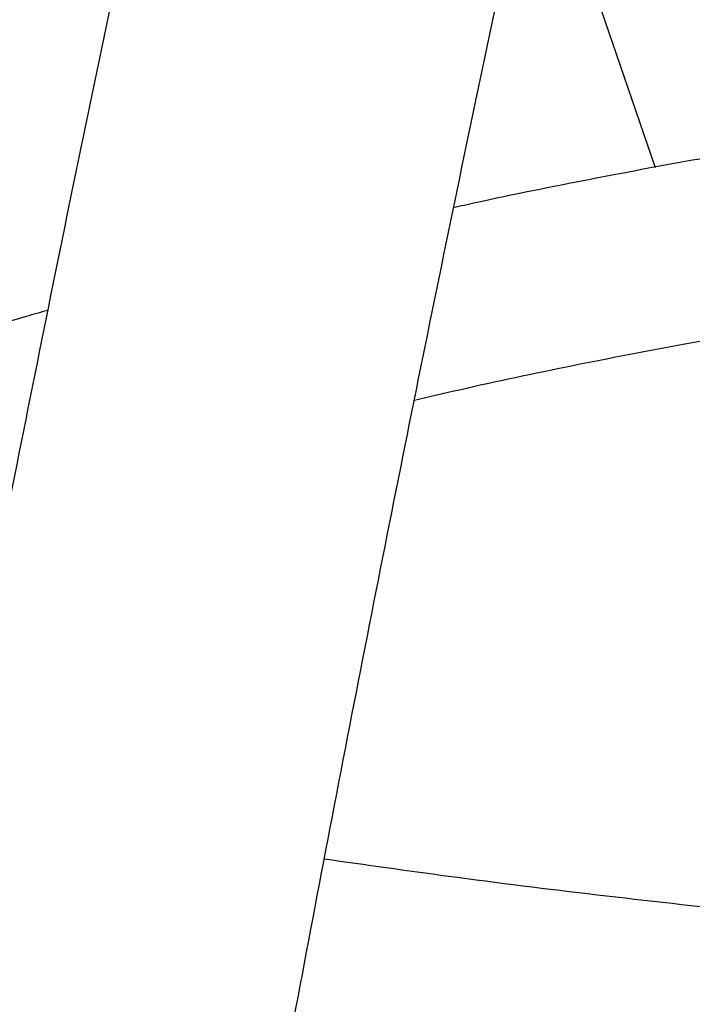
# Model space of a CAD drawing. Units: millimetres. Extents: x 0 to 42, y 0 to 29.8.
# Drawn here: x 35.3 to 35.5, y 25.4 to 25.7 of the extents above; entities that cross this region are included whole.
import ezdxf

# ---------------------------------------------------------------- set-up
doc = ezdxf.new("R2010")
doc.units = ezdxf.units.MM

msp = doc.modelspace()

# ---------------------------------------------------------------- linework, layer by layer
at = {"color": 7, "linetype": 'Continuous', "lineweight": 25}
msp.add_line((35.49731361038593, 25.7951011251238), (35.53306779208783, 25.69076048143996), dxfattribs=at)
for points, knots in [([(35.81182248923846, 27.69828319874928), (35.79127761941708, 27.69419011173821), (35.74899632501145, 27.68576654816988), (35.68507845701226, 27.67173632021597), (35.6200731946055, 27.6565120900963), (35.55519962923842, 27.6402535884732), (35.49047863359093, 27.62299519727524), (35.42593329931849, 27.60473535143826), (35.36158604407841, 27.58548255278387), (35.29745937740775, 27.56524303764945), (35.23357568623717, 27.54402407823596), (35.16995728311652, 27.52183309480792), (35.10662638407386, 27.49867789026237), (35.04360510535808, 27.47456658385109), (34.98091545515386, 27.44950762540491), (34.91857932667827, 27.42350978787834), (34.85661849094478, 27.39658216559432), (34.79505458965697, 27.36873417085305), (34.73390912898966, 27.33997553128471), (34.67320347328855, 27.31031628704977), (34.61295883626898, 27.2797667867936), (34.5531962731374, 27.24833768374042), (34.49393667289229, 27.21603993167194), (34.4352007531232, 27.18288478217805), (34.37700905318178, 27.14888378101106), (34.31938192740285, 27.11404876436382), (34.26233953837753, 27.07839185507365), (34.20590185027981, 27.04192545875381), (34.15008862224806, 27.00466225985456), (34.09491940182266, 26.96661521765565), (34.04041351844075, 26.92779756219239), (33.98659007698883, 26.88822279011712), (33.93346795141366, 26.84790466049834), (33.88106577839211, 26.80685719055933), (33.82940195105951, 26.76509465135805), (33.77849461279674, 26.72263156341049), (33.72836165506584, 26.67948269569337), (33.67902070844934, 26.63566305921763), (33.6304891359076, 26.59118790206832), (33.5827840230433, 26.54607270123433), (33.53592217480993, 26.50033316016785), (33.48992011022218, 26.45398520463776), (33.44479405650221, 26.40704497798686), (33.40055994327209, 26.35952883633587), (33.35723339679028, 26.31145334373338), (33.31482973422972, 26.26283526724943), (33.27336395799479, 26.21369157201035), (33.23285075007516, 26.16403941617174), (33.19330446643369, 26.11389614582517), (33.15473913142666, 26.06327928983432), (33.117168432254, 26.01220655459451), (33.08060571343871, 25.96069581870948), (33.0450639713337, 25.90876512757777), (33.01055584865659, 25.85643268788077), (32.97709362905245, 25.80371686196315), (32.94468923168629, 25.75063616209599), (32.91335420586773, 25.69720924461177), (32.88309972571205, 25.64345490390019), (32.8539365848429, 25.5893920662527), (32.82587519114377, 25.53503978354373), (32.79892556156729, 25.48041722673614), (32.77309731701308, 25.42554367919835), (32.74839967728735, 25.37043852982121), (32.72484145615952, 25.31512126592305), (32.70243105653324, 25.2596114659321), (32.68117646575207, 25.20392879183734), (32.66108525106189, 25.14809298139995), (32.64216455525456, 25.09212384012007), (32.62442109251976, 25.03604123295615), (32.60786114453335, 24.97986507579705), (32.59249055681251, 24.92361532669099), (32.57831473536925, 24.86731197683887), (32.5653386436941, 24.81097504136454), (32.55356680010276, 24.75462454987868), (32.54300327547697, 24.69828053685852), (32.53365169143076, 24.64196303187038), (32.52551521893003, 24.58569204966762), (32.51859657739147, 24.52948758020161), (32.51289803428219, 24.47336957858822), (32.50842140523736, 24.4173579550772), (32.50516805470691, 24.36147256507553), (32.50313889713623, 24.30573319927947), (32.50233439867855, 24.25015957397191), (32.50275457942848, 24.19477132154372), (32.50439901615835, 24.13958798129687), (32.50726684552975, 24.08462899058696), (32.51135676774478, 24.02991367635888), (32.51666705059208, 23.97546124712629), (32.52319553383557, 23.92129078543897), (32.53093963388601, 23.86742124087568), (32.53989634868942, 23.81387142359118), (32.5500622627613, 23.76065999843668), (32.56143355229212, 23.7078054796623), (32.57400599024783, 23.65532622619871), (32.58777495138894, 23.60324043750349), (32.60273541713393, 23.55156614994563), (32.61888198019664, 23.50032123369033), (32.63620884893321, 23.44952339003489), (32.65470985134181, 23.39919014913671), (32.67437843866806, 23.34933886806562), (32.6952076885798, 23.2999867291054), (32.71719030788633, 23.25115073822494), (32.7403186140254, 23.20284776700436), (32.764584532127, 23.15509454671837), (32.78997961349899, 23.10790762232203), (32.81649506253998, 23.06130330879533), (32.84412174237743, 23.01529769315775), (32.87285015420317, 22.96990667388802), (32.90267043736916, 22.9251459585616), (32.93357236925101, 22.88103106109485), (32.96554536495181, 22.83757729855562), (32.99857847692461, 22.79479978750979), (33.0326603945949, 22.75271343988597), (33.06777944406474, 22.71133295835294), (33.10392358797893, 22.67067283121717), (33.14108042563023, 22.63074732685924), (33.17923719337489, 22.59157048773863), (33.21838076542433, 22.55315612400805), (33.25849765506516, 22.51551780677886), (33.29957401637195, 22.4786688611155), (33.34159564638593, 22.44262235873229), (33.38454798802726, 22.40739111077782), (33.42841613285976, 22.37298765956973), (33.47318482706794, 22.33942427383331), (33.5188384681249, 22.30671293075131), (33.5653611388737, 22.27486534743974), (33.61273650453722, 22.2438928283871), (33.6609482239259, 22.21380680066016), (33.70997844346738, 22.18461678260562), (33.75981345038856, 22.15633793467138), (33.81042260250688, 22.12896284115796), (33.86183701873959, 22.10256682007433), (33.90487902817927, 22.08134152167767), (33.93104558839757, 22.06927709486866), (33.93956127714579, 22.06535082780206)], [0, 0, 0, 0, 0.007207792772061358, 0.01483362079487201, 0.02245945204375237, 0.03008528348788568, 0.03771111290857449, 0.04533693883543122, 0.05296276048358563, 0.06058857769192892, 0.06821439086236628, 0.07584020090007239, 0.08346600915467453, 0.09109181736228374, 0.09871762758832722, 0.1063434421710158, 0.1139692636654595, 0.1215950947881655, 0.1292209383619381, 0.1368467969322161, 0.1444726727441007, 0.1520985686345164, 0.1597244873454284, 0.1673504314685832, 0.1749764033898946, 0.1826024052333292, 0.1902284388041792, 0.1978545055315812, 0.2054806064102228, 0.2131067419411332, 0.2207329120714359, 0.2283591161330912, 0.2359853527805064, 0.2436116199270413, 0.251237914680349, 0.2588642332766758, 0.266490571014069, 0.2741169203633647, 0.2817432738880882, 0.2893696232693395, 0.2969959589520185, 0.3046222700750694, 0.3122485444020335, 0.3198747682522635, 0.3275009264333435, 0.3351270021752126, 0.3427529770666248, 0.3503788309946965, 0.3580045420882699, 0.3656300866660738, 0.3732554391905443, 0.3808805722285412, 0.3885054564199361, 0.3961300604555614, 0.4037543510656927, 0.4113782930206272, 0.4190018491448396, 0.4266249803463243, 0.4342476456627498, 0.4418698023261495, 0.4494914058477757, 0.4571124101248611, 0.464732767570896, 0.472352429270939, 0.4799713451634376, 0.4875894642498078, 0.495206734832788, 0.50282310478436, 0.5104385218437133, 0.5180529339452268, 0.5256662895762195, 0.5332785381634639, 0.5408896304871242, 0.5484995191200606, 0.5561081588898084, 0.5637155073599271, 0.5713215253266383, 0.5789261773260291, 0.5865294321464102, 0.5941312633397133, 0.6017316497252401, 0.6093305758786025, 0.6169280325980876, 0.6245240173405903, 0.6321185346188667, 0.6397115963520238, 0.6473032221611139, 0.6548934396023404, 0.6624822843305151, 0.6700698001865598, 0.6776560392034489, 0.6852410615263046, 0.6928249352434647, 0.7004077361269605, 0.7079895472821484, 0.715570458707982, 0.7231505667711235, 0.7307299735984951, 0.7383087863947545, 0.7458871166924947, 0.7534650795444374, 0.7610427926680482, 0.7686203755540685, 0.7761979281389025, 0.7837755511316103, 0.7913533642840112, 0.7989314857434747, 0.8065100311590239, 0.8140891128233672, 0.821668838861767, 0.829249312478181, 0.8368306312679198, 0.8444128866046451, 0.8519961631080571, 0.8595805381970631, 0.8671660817315071, 0.8747528557439856, 0.8823409142616286, 0.8899303032162417, 0.8975210604397967, 0.9051132157410029, 0.9127067910575476, 0.9203018006777909, 0.9278982515248494, 0.9354961434954826, 0.943095469846039, 0.9506962176171998, 0.95829836808968, 0.9659018972628685, 0.9735067763489581, 0.9811129722753119, 0.9887204481885281, 0.9963291639541222, 1, 1, 1, 1]), ([(35.88687633251246, 27.59742493125726), (35.88595369963159, 27.59533033236878), (35.8791370000656, 27.57985478230977), (35.86645803216991, 27.55004886383503), (35.8488513267997, 27.50797192066294), (35.83129858238692, 27.46486327229906), (35.81380071533746, 27.42085592947837), (35.79636304504282, 27.37593196007147), (35.77898990628036, 27.33011435950651), (35.76168606556485, 27.28341567588253), (35.74445631876371, 27.23585175255812), (35.72730557805938, 27.18743803676789), (35.7102388300246, 27.13819055580532), (35.69326113007975, 27.08812564329761), (35.67637758885049, 27.03726000012328), (35.65959336213611, 26.98561066572481), (35.64291364117737, 26.93319501346248), (35.62634364395736, 26.88003073959849), (35.60988860720582, 26.8261358540698), (35.59355377907899, 26.77152867087137), (35.57734441242128, 26.71622779863476), (35.56126575854596, 26.66025213124366), (35.54532306147498, 26.60362083852407), (35.52952155258708, 26.54635335699351), (35.5138664456296, 26.48846938066638), (35.49836293205505, 26.42998885190905), (35.48301617664865, 26.37093195233902), (35.46783131341681, 26.31131909376214), (35.45281344171088, 26.25117090914281), (35.43796762256333, 26.19050824360155), (35.42329887521644, 26.12935214543534), (35.40881217382604, 26.06772385715629), (35.39451244432502, 26.00564480654464), (35.38040456143325, 25.94313659771223), (35.36649334580193, 25.88022100217363), (35.35278356128234, 25.81691994992162), (35.33927991230964, 25.75325552050491), (35.32598704139392, 25.68924993410566), (35.3129095267115, 25.62492554261509), (35.30005187979045, 25.56030482070563), (35.28741854328486, 25.49541035689826), (35.27501388883339, 25.43026484462397), (35.26284221499802, 25.3648910732786), (35.25090774527942, 25.29931191927027), (35.23921462620618, 25.23355033705904), (35.22776692549515, 25.16762935018837), (35.21656863028089, 25.10157204230827), (35.20562364541241, 25.03540154818995), (35.19493579181583, 24.96914104473184), (35.18450880492176, 24.90281374195742), (35.17434633481555, 24.83644288483794), (35.16445194553899, 24.77005175091814), (35.15482911079655, 24.70366362390727), (35.1454812111706, 24.63730177378832), (35.13641153225003, 24.5709894412247), (35.12762326603085, 24.50474984593318), (35.11911950978521, 24.43860617762585), (35.11090326499601, 24.37258158694321), (35.10297743635868, 24.30669917637852), (35.09534483085167, 24.24098199119288), (35.08800815687769, 24.17545301032017), (35.0809700234779, 24.11013513726077), (35.07423293962175, 24.04505119096293), (35.06779931357553, 23.98022389668984), (35.06167145235327, 23.91567587687075), (35.05585156125397, 23.85142964193352), (35.05034174348982, 23.78750758111604), (35.04514399991081, 23.72393195325297), (35.04026022883166, 23.66072487753433), (35.03569222596813, 23.59790832423105), (35.0314416844904, 23.53550410538276), (35.02751019520258, 23.47353386544187), (35.02389924685872, 23.41201907186709), (35.02061022662672, 23.35098100565911), (35.01764442071381, 23.29044075182961), (35.01500301516884, 23.23041918979404), (35.01268709687873, 23.17093698367737), (35.01069765477969, 23.11201457252033), (35.00903558130602, 23.0536721603729), (35.00770167410339, 22.99592970625961), (35.00669663803758, 22.93880691399992), (35.00602108753399, 22.88232322186508), (35.00567554928963, 22.82649779205109), (35.00566046540512, 22.77134949994509), (35.00597619699256, 22.71689692316139), (35.0066230283239, 22.66315833032026), (35.00760117159528, 22.6101516695419), (35.00891077239545, 22.55789455662563), (35.01055191598142, 22.50640426288405), (35.01252463448176, 22.45569770260045), (35.01482891516935, 22.40579142007981), (35.01746470996946, 22.35670157626463), (35.02043194639877, 22.30844393489259), (35.02373054016473, 22.26103384818041), (35.0273604096959, 22.21448624203105), (35.03132149292102, 22.16881560078094), (35.03561376667127, 22.1240359515326), (35.04023726914476, 22.08016084815962), (35.04519212594791, 22.03720335513126), (35.05047858031437, 21.99517603138894), (35.05609702819818, 21.95409091462774), (35.06204805904262, 21.91395950650533), (35.06833250313495, 21.87479275953831), (35.07495148656106, 21.83660106677743), (35.08190649485739, 21.79939425581521), (35.08919944649057, 21.76318158932104), (35.09683277723317, 21.72797177518645), (35.10480953626568, 21.69377299058641), (35.11313349429633, 21.66059292593274), (35.12180926295124, 21.6284388569544), (35.13084242283637, 21.5973177561372), (35.14023965454172, 21.56723645862653), (35.15000886176113, 21.53820190246706), (35.16015926769705, 21.51022146846004), (35.17070145384215, 21.48330345003539), (35.18164729293105, 21.45745768612318), (35.19300970495844, 21.43269638537869), (35.20480213874138, 21.40903514990214), (35.2170363815089, 21.38649651138226), (35.22972093915442, 21.36511036507904), (35.24285918288734, 21.34491359145005), (35.25644818936806, 21.32594791156347), (35.27047642729754, 21.30825868026502), (35.28492194661087, 21.29189206874584), (35.29975275828684, 21.27688984177142), (35.31492928767305, 21.26328384028007), (35.33040842791807, 21.25109157287802), (35.34614819674499, 21.24031549276223), (35.36211097223696, 21.23094216968742), (35.37826684015283, 21.2229554370386), (35.39458851543925, 21.21630794111666), (35.41106962141666, 21.21104599199829), (35.42539671692197, 21.20744027418746), (35.43429529997223, 21.20609997313226), (35.43757598058173, 21.205605838318)], [0, 0, 0, 0, 0.001207361775704875, 0.008920365470485542, 0.01662790061214624, 0.02433040689729635, 0.03202828451225939, 0.03972189769127447, 0.04741157816008106, 0.05509762828638089, 0.06278032394425133, 0.07045991710699422, 0.0781366381867738, 0.0858106981410971, 0.09348229036664985, 0.1011515924003987, 0.1088187674469143, 0.1164839657495063, 0.1241473258214438, 0.131808975551964, 0.1394690332004118, 0.1471276082905573, 0.1547848024158262, 0.162440709965066, 0.1700954187774515, 0.1777490107341406, 0.1854015622935374, 0.1930531449762009, 0.2007038258047879, 0.2083536677038431, 0.2160027298637413, 0.2236510680725202, 0.2312987350191079, 0.2389457805708659, 0.2465922520283064, 0.2542381943592567, 0.261883650414807, 0.2695286611289082, 0.2771732657034193, 0.2848175017802109, 0.2924614056018, 0.3001050121617559, 0.3077483553461673, 0.3153914680672648, 0.323034382390145, 0.3306771296536143, 0.3383197405860321, 0.3459622454169205, 0.3536046739851552, 0.3612470558445409, 0.3688894203673434, 0.3765317931041355, 0.3841741973401419, 0.3918166624681902, 0.3994592180739328, 0.4071018940392104, 0.4147447206475208, 0.4223877286921699, 0.4300309495877478, 0.437674415485822, 0.4453181593955813, 0.4529622153103445, 0.4606066183408847, 0.4682514048565103, 0.4758966126350934, 0.4835422810231493, 0.4911884511073488, 0.4988351658988265, 0.5064824705319182, 0.5141304124790543, 0.5217790417837616, 0.5294284113139109, 0.5370785770375952, 0.544729598324392, 0.5523815382748841, 0.5600344640819015, 0.5676884474271348, 0.575343564917419, 0.582999898565314, 0.5906575363193741, 0.5983165726499525, 0.6059771091973316, 0.6136392554896118, 0.6213031297387934, 0.6289688597245388, 0.6366365837760259, 0.6443064518639019, 0.6519786268151793, 0.6596532856657625, 0.6673306211663944, 0.6750108434595176, 0.6826941819455976, 0.6903808873588783, 0.6980712340728218, 0.7057655226557039, 0.7134640826952353, 0.721167275907927, 0.7288754995425323, 0.7365891900764024, 0.7443088271859936, 0.7520349379458309, 0.7597681011684596, 0.7675089517351199, 0.7752581846729076, 0.7830165585948115, 0.7907848979133588, 0.7985640929367392, 0.8063550965147639, 0.8141589152597666, 0.8219765924388186, 0.8298091783028478, 0.8376576817361598, 0.8455229945034123, 0.8534057758790057, 0.8613062810222578, 0.8692241114231904, 0.8771578612529859, 0.8851046324313913, 0.8930593997357922, 0.9010117442603294, 0.9089476318108477, 0.9168493785508925, 0.9246947097285834, 0.9324578148585196, 0.940111734914866, 0.9476318754015816, 0.9549998116875952, 0.9622062324065114, 0.9692521814820806, 0.9761485155607388, 0.9829141464507817, 0.9895738378142952, 0.9961561399246324, 1, 1, 1, 1]), ([(34.00663023047091, 22.1828477801687), (33.99722806220444, 22.18714834352284), (33.97064365385232, 22.1993080846709), (33.92767965258497, 22.22035178260068), (33.87769662714374, 22.2458897463625), (33.82851322412775, 22.27238744550852), (33.78010249111497, 22.29977817928562), (33.73249376775254, 22.32806761032749), (33.68570096477021, 22.35724162167309), (33.6397417824147, 22.38729101498177), (33.59463255525368, 22.41820489259014), (33.5503896295851, 22.44997243262638), (33.50702898978101, 22.48258241419357), (33.464566353727, 22.51602334524372), (33.42301714221244, 22.55028342859664), (33.38239648171112, 22.58535057107737), (33.3427191977442, 22.62121238089959), (33.30399981023268, 22.65785616808477), (33.26625252772475, 22.69526894404867), (33.22949124128785, 22.7334374215013), (33.19372951782382, 22.77234801447328), (33.15898059285966, 22.8119868386476), (33.12525736280747, 22.85233971208341), (33.09257237672463, 22.89339215644495), (33.06093782761806, 22.93512939883942), (33.03036554335616, 22.9775363743634), (33.00086697726947, 23.02059772944683), (32.97245319853762, 23.06429782607063), (32.94513488247485, 23.10862074691633), (32.91892230083771, 23.15355030148703), (32.89382531228723, 23.19907003321545), (32.86985335314183, 23.24516322755176), (32.84701542855765, 23.29181292099832), (32.82532011118444, 23.33900189598907), (32.80477556233392, 23.38671261926232), (32.78538947795455, 23.43492733695884), (32.76716907706637, 23.48362810390503), (32.75012107580982, 23.53279687296131), (32.73425172126844, 23.58241542104436), (32.71956678895825, 23.63246536200857), (32.70607158133739, 23.68292815947117), (32.69377092730496, 23.73378513943483), (32.68266918263415, 23.78501750257838), (32.67277023126582, 23.83660633610003), (32.66407748737296, 23.88853262501587), (32.65659389809408, 23.94077726283578), (32.65032194682561, 23.99332106156066), (32.64526365695885, 24.04614476096582), (32.64142059594655, 24.09922903715718), (32.63879387958769, 24.15255451040611), (32.63738417642455, 24.20610175228748), (32.63719171215551, 24.25985129216076), (32.63821627397785, 24.31378362304769), (32.64045721478682, 24.36787920696996), (32.64391345717069, 24.42211847981814), (32.6485834971552, 24.47648185582782), (32.65446540766385, 24.53094973174073), (32.66155684167365, 24.58550249072887), (32.66985503505759, 24.64012050615673), (32.67935680911624, 24.69478414525314), (32.69005857280983, 24.74947377275859), (32.70195632471078, 24.80416975460749), (32.7150456547024, 24.8588524616977), (32.72932174545542, 24.91350227379209), (32.74477937371682, 24.96809958358919), (32.76141291144855, 25.02262480099247), (32.77921632685447, 25.07705835760068), (32.79818318533415, 25.13138071143444), (32.81830665040172, 25.18557235190834), (32.83957948460623, 25.23961380505206), (32.86199405048815, 25.29348563897887), (32.88554231160447, 25.34716846959578), (32.91021583365151, 25.40064296654572), (32.93600578571248, 25.45388985936922), (32.96290294165286, 25.50688994387078), (32.99089768168457, 25.55962408867307), (33.01997999411589, 25.61207324194108), (33.05013947730234, 25.66421843825711), (33.08136534180968, 25.71604080562742), (33.11364641279882, 25.76752157260108), (33.1469711326392, 25.8186420754816), (33.18132756375547, 25.86938376561287), (33.21670339171018, 25.91972821672069), (33.25308592852348, 25.96965713229296), (33.29046211622932, 26.01915235298157), (33.3288185306664, 26.06819586401066), (33.3681413855007, 26.11676980257653), (33.4084165364761, 26.16485646522572), (33.44962948588785, 26.21243831519853), (33.4917653872742, 26.2594979897269), (33.53480905031981, 26.3060183072756), (33.57874494596528, 26.35198227471762), (33.62355721171599, 26.39737309443495), (33.66922965714392, 26.44217417133683), (33.71574576957553, 26.48636911978872), (33.76308871995916, 26.52994177044554), (33.81124136890526, 26.57287617698373), (33.86018627289267, 26.61515662272706), (33.90990568671157, 26.65676762387863), (33.96038157367977, 26.69769393948234), (34.01159561307162, 26.73792057829939), (34.06352921112875, 26.77743280791215), (34.11616350403017, 26.81621615734547), (34.16947936416766, 26.85425642235216), (34.22345740732919, 26.89153967120515), (34.27807800000294, 26.92805225036062), (34.3333212667969, 26.96378078998961), (34.38916709796931, 26.99871220937696), (34.44559515706532, 27.03283372218595), (34.50258488865568, 27.06613284158702), (34.56011552617302, 27.0985973852496), (34.61816609984202, 27.13021548019555), (34.67671544469941, 27.16097556751302), (34.7357422087001, 27.1908664069295), (34.79522486090598, 27.21987708124301), (34.85514169975392, 27.24799700060906), (34.91547085930986, 27.27521590574396), (34.97619031891882, 27.30152387265121), (35.03727791256191, 27.32691131695173), (35.09871133962952, 27.35136899825273), (35.16046817229081, 27.37488802360951), (35.22252586345652, 27.39745984847644), (35.28486175508205, 27.41907628767833), (35.3474530885704, 27.43972948959989), (35.41027700758769, 27.45941204690512), (35.47331058942967, 27.47811659697337), (35.53653077005413, 27.49583732596408), (35.59991466615816, 27.51256436772482), (35.66343841566161, 27.52830471852155), (35.72708154770223, 27.54300419332062), (35.78412635546949, 27.55538763705265), (35.81997574659276, 27.56242771860251), (35.83455375896122, 27.56529053977444)], [0, 0, 0, 0, 0.004231534600949747, 0.01196456398137715, 0.01969884495047731, 0.0274344363731879, 0.03517139529536585, 0.04290977631413553, 0.05064963096283105, 0.05839100706625708, 0.06613394807166503, 0.0738784923622744, 0.08162467256125475, 0.08937251483540015, 0.09712203820882659, 0.1048732538982273, 0.112626164682083, 0.120380764316975, 0.1281370370147908, 0.1358949569946356, 0.1436544881232655, 0.1514155836573064, 0.1591781860994172, 0.1669422271793999, 0.174707627969126, 0.1824742991380446, 0.1902421413532797, 0.19801104582523, 0.2057808949965021, 0.2135515633682947, 0.2213229184551426, 0.22909482185536, 0.2368671304214836, 0.2446396975120871, 0.2524123668703586, 0.2601849464890565, 0.2679572877631003, 0.2757292444224703, 0.2835006738337578, 0.2912714382386076, 0.2990414059072448, 0.3068104521890387, 0.3145784604449053, 0.322345322849575, 0.330110941055214, 0.3378752267113387, 0.3456381018393119, 0.3533994990631305, 0.3611593617009896, 0.3689176437248735, 0.3766743095975519, 0.3844293339981936, 0.3921827014490556, 0.3999344058566894, 0.4076844499814267, 0.4154328448490352, 0.4231796091181982, 0.430924768416755, 0.4386683546590024, 0.446410405355175, 0.4541509629233104, 0.461890074012313, 0.4696277888439226, 0.4773641605799906, 0.4850992447203172, 0.4928330985351156, 0.5005657805351419, 0.5082973499815954, 0.5160278664368726, 0.5237573893567231, 0.5314859777235414, 0.5392136897199434, 0.5469405824415183, 0.5546667116470095, 0.5623921315441258, 0.5701168946088528, 0.5778410514360245, 0.5855646506188243, 0.5932877386548733, 0.601010359876551, 0.6087325564032439, 0.6164543681132607, 0.6241758326333591, 0.6318969853437257, 0.6396178593965618, 0.6473384857465408, 0.6550588931913844, 0.6627791084210638, 0.670499156074329, 0.6782190588011716, 0.6859388373301806, 0.6936585105397514, 0.7013780955322679, 0.7090976077104346, 0.7168170608550731, 0.724536467203849, 0.7322558375303093, 0.7399751812228994, 0.7476945063635191, 0.7554138179780145, 0.763133121787565, 0.7708524227709367, 0.7785717248804732, 0.7862910311156448, 0.7940103435952766, 0.8017296636282785, 0.8094489917829479, 0.8171683279548757, 0.8248876714334648, 0.8326070209671822, 0.8403263748275595, 0.8480457308721584, 0.8557650866064895, 0.8634844392451315, 0.8712037857720843, 0.8789231230005763, 0.8866424476324546, 0.8943617555151783, 0.902081043001764, 0.9098003068480467, 0.9175195439546667, 0.9252387514268451, 0.9329579266346562, 0.9406770672741103, 0.9483961714290393, 0.956115237633972, 0.9638342649381629, 0.9715532529708163, 0.9792722020076511, 0.9869911130388759, 0.9947099878386467, 1, 1, 1, 1]), ([(35.46014938270103, 21.3385114255411), (35.45779278436019, 21.33883285205233), (35.45190946041583, 21.33963530372905), (35.44315541179595, 21.34219207261395), (35.43374252196407, 21.34587983352884), (35.42463523256665, 21.3504730297492), (35.41537126044113, 21.35617240535182), (35.40588213889001, 21.36312412454669), (35.39647664363306, 21.37110925945844), (35.3871054995792, 21.38016387097631), (35.37774135907479, 21.39032764215037), (35.36837666768874, 21.40163551808884), (35.35901615309031, 21.41411647662104), (35.34967194649771, 21.42779370359012), (35.34036108348255, 21.44268395305872), (35.33110310059566, 21.45879822775127), (35.32191811168885, 21.47614319293115), (35.31282542311118, 21.49472313851287), (35.30384344647658, 21.51454010686702), (35.29498997243414, 21.53559315231302), (35.28628191473641, 21.55787876521856), (35.27773516611833, 21.58139125403387), (35.26936453175992, 21.60612308334756), (35.26118371598817, 21.63206516808982), (35.25320534466793, 21.65920712561816), (35.24544101055346, 21.68753748861927), (35.23790133239756, 21.71704388252717), (35.2305960212343, 21.74771317154525), (35.22353394921316, 21.77953157744004), (35.21672321782713, 21.81248477513071), (35.2101712234655, 21.84655796880606), (35.20388471901813, 21.88173595192387), (35.19786987083122, 21.91800315403584), (35.19213231071826, 21.95534367696834), (35.18667718300567, 21.99374132249895), (35.1815091867735, 22.03317961331342), (35.17663261356427, 22.07364180871384), (35.17205138089565, 22.11511091627748), (35.16776906194129, 22.15756970043578), (35.16378891174939, 22.20100068875021), (35.16011389035839, 22.24538617650251), (35.15674668314964, 22.29070823008671), (35.15368971875233, 22.33694868958401), (35.15094518478823, 22.38408917081684), (35.14851504171654, 22.43211106710968), (35.14640103501169, 22.48099555093003), (35.14460470588121, 22.5307235755398), (35.14312740070769, 22.58127587675353), (35.14197027937607, 22.63263297487318), (35.14113432262927, 22.68477517684873), (35.14062033857648, 22.73768257869742), (35.14042896846386, 22.79133506820282), (35.14056069180313, 22.84571232790464), (35.14101583094158, 22.90079383838395), (35.14179455514667, 22.95655888184259), (35.14289688426877, 23.01298654597189), (35.14432269203788, 23.07005572810316), (35.14607170904275, 23.12774513962999), (35.14814352543483, 23.1860333106916), (35.15053759339421, 23.24489859510539), (35.15325322938988, 23.3043191755363), (35.15628961626246, 23.36427306889074), (35.15964580515444, 23.4247381319223), (35.16332071730923, 23.48569206703755), (35.16731314575821, 23.54711242828927), (35.1716217569123, 23.60897662754613), (35.17624509207243, 23.67126194082705), (35.18118156887174, 23.73394551478978), (35.18642948266059, 23.79700437336292), (35.19198700784403, 23.86041542451177), (35.19785219918031, 23.92415546712813), (35.20402299304777, 23.98820119803493), (35.21049720868653, 24.05252921909695), (35.21727254942078, 24.11711604442906), (35.2243466038662, 24.18193810769397), (35.23171684712698, 24.24697176948149), (35.23938064198594, 24.312193324762), (35.24733524009073, 24.37757901040669), (35.25557778313875, 24.44310501276764), (35.26410530406284, 24.5087474753108), (35.27291472821961, 24.57448250629553), (35.28200287458149, 24.64028618649397), (35.29136645693384, 24.70613457694407), (35.30100208507751, 24.77200372673039), (35.31090626603739, 24.83786968078628), (35.32107540527697, 24.90370848771135), (35.33150580370398, 24.96949618101553), (35.34219366237127, 25.03520881200177), (35.35313508394049, 25.10082245922375), (35.36432607858735, 25.16631326270736), (35.37576256130131, 25.23165740673723), (35.3874403528621, 25.29683112607455), (35.39935518107078, 25.36181071372411), (35.41150268197733, 25.42657252867117), (35.42387840110216, 25.49109300358258), (35.43647779464871, 25.55534865246661), (35.44929623070379, 25.61931607828551), (35.462328990422, 25.6829719805152), (35.47557126919011, 25.74629316264605), (35.48901817776662, 25.80925653961905), (35.5026647433916, 25.87183914519098), (35.5165059108606, 25.93401813922274), (35.53053654355651, 25.99577081488429), (35.5447514244319, 26.05707460577001), (35.55914525693395, 26.11790709291787), (35.57371266586263, 26.17824601172579), (35.58844819815244, 26.23806925875837), (35.60334632356601, 26.29735489843726), (35.61840143528708, 26.35608116960809), (35.6336078503987, 26.41422649197692), (35.64895981023052, 26.4717694724093), (35.66445148055738, 26.52868891108474), (35.68007695162901, 26.58496380749977), (35.69583023800805, 26.64057336631279), (35.71170527819092, 26.69549700302434), (35.72769593398244, 26.74971434948673), (35.74379598959175, 26.80320525923851), (35.75999915041238, 26.85594981265611), (35.77629904144494, 26.90792832193387), (35.79268920531461, 26.95912133583699), (35.80916309983066, 27.0095096444328), (35.8257140950249, 27.0590742830423), (35.84233546960705, 27.10779653826473), (35.85902040673313, 27.15565794547799), (35.87576198909301, 27.20264031741608), (35.89255319286134, 27.24872565620972), (35.90938688172179, 27.29389649963743), (35.92625579589533, 27.33813464758402), (35.94315255445038, 27.38142592974409), (35.96006960201603, 27.42374244316608), (35.97699935596592, 27.4651088110304), (35.99393359827869, 27.50535512642897), (36.00533893794405, 27.53208537793969), (36.0110959084486, 27.54511279737812), (36.01120942620902, 27.54536967614405)], [0, 0, 0, 0, 0.006671525430112222, 0.01665567891997386, 0.02508429393303337, 0.03304963361636007, 0.04149452015089591, 0.0495421404158102, 0.05730794187017497, 0.06488665054325088, 0.07234318775121783, 0.0797223229141795, 0.087055252758875, 0.09436383186387425, 0.1016633469738808, 0.1089629125042931, 0.1162691166172299, 0.1235874354494856, 0.1309213556658642, 0.138272926107625, 0.1456431639354106, 0.1530323553554227, 0.1604402786143853, 0.1678663689933402, 0.1753098402289493, 0.182769773115491, 0.1902451794016563, 0.1977350471478653, 0.2052383722422607, 0.2127541796539399, 0.2202815371424802, 0.2278195634811626, 0.2353674327425116, 0.2429243758048302, 0.2504896799403333, 0.258062687119161, 0.2656427914923806, 0.273229436388383, 0.2808221110608503, 0.2884203473552023, 0.2960237164075963, 0.3036318254521634, 0.3112443147841911, 0.318860854906852, 0.3264811438751318, 0.3341049048404814, 0.3417318837933036, 0.3493618474958842, 0.3569945815956956, 0.3646298889074686, 0.3722675878518359, 0.3799075110379873, 0.3875495039783883, 0.3951934239237598, 0.402839138807468, 0.4104865262890543, 0.4181354728874341, 0.4257858731951564, 0.4334376291657069, 0.4410906494667038, 0.4487448488924746, 0.4564001478299874, 0.4640564717729316, 0.4717137508790193, 0.4793719195662243, 0.4870309161440251, 0.4946906824761552, 0.5023511636716144, 0.5100123078011888, 0.5176740656368102, 0.5253363904114822, 0.5329992375976421, 0.5406625647020621, 0.5483263310756038, 0.5559904977361941, 0.5636550272036354, 0.5713198833449754, 0.5789850312291994, 0.586650436990154, 0.594316067696743, 0.6019818912293912, 0.6096478761619556, 0.6173139916482391, 0.6249802073123222, 0.6326464931420496, 0.6403128193848509, 0.6479791564453182, 0.6556454654897353, 0.6633117163509143, 0.670977879232146, 0.6786439240540496, 0.6863098203502601, 0.6939755371606366, 0.7016410429213372, 0.7093063053509848, 0.7169712913321662, 0.7246359667874399, 0.7323002965489795, 0.7399642442208992, 0.7476277720332904, 0.7552908406868171, 0.7629534091867275, 0.7706154346649354, 0.7782768721887778, 0.7859376745548576, 0.7935977920662529, 0.8012571722911668, 0.8089157598009656, 0.8165734958851609, 0.8242303182408927, 0.8318861606339295, 0.8395409525280292, 0.8471946186791514, 0.854847078690574, 0.8624982465245395, 0.8701480299655733, 0.8777963300301551, 0.885443040316701, 0.8930880462893582, 0.900731224488257, 0.9083724416582697, 0.9160115537874738, 0.9236484050457778, 0.9312828266132449, 0.938914635387055, 0.9465436325551707, 0.9541696020242549, 0.9617923086890751, 0.9694114965306099, 0.9770268865306566, 0.9846381743921772, 0.9922450280570169, 0.9998470850169615, 1, 1, 1, 1]), ([(37.67256557093683, 25.80735136190336), (37.66872622659513, 25.8050809020018), (37.65237791273942, 25.79541305568111), (37.62260173844605, 25.77883671563951), (37.58324537146115, 25.75764732828695), (37.54295939008777, 25.7370027223697), (37.50184906481916, 25.71687069411168), (37.45991340837562, 25.69727514960785), (37.4171806048075, 25.67822459283531), (37.3736716899036, 25.65973127121279), (37.32941025997346, 25.64180602693737), (37.28441984457652, 25.62445966117711), (37.2387245854154, 25.60770255442967), (37.19234902920955, 25.59154475576563), (37.14531815819375, 25.57599594775981), (37.09765735714252, 25.56106544595296), (37.04939239765853, 25.54676219013905), (37.00054941810902, 25.53309473880481), (36.95115490501563, 25.52007126357827), (36.9012356743443, 25.50769954443315), (36.85081885310763, 25.49598696536417), (36.79993186115993, 25.48494051053489), (36.74860239320418, 25.4745667608319), (36.69685840099066, 25.4648718907861), (36.64472807569555, 25.45586166582153), (36.5922398304653, 25.44754143979954), (36.53942228311244, 25.43991615282952), (36.48630423894914, 25.4329903293222), (36.43291467374471, 25.42676807626452), (36.37928271679428, 25.42125308169845), (36.32543763408618, 25.41644861338862), (36.27140881155662, 25.4123575176666), (36.21722573841978, 25.40898221843883), (36.1629179905669, 25.4063247163581), (36.10851521401025, 25.40438658811838), (36.05404710841659, 25.40316898598894), (35.99954341052186, 25.40267263712763), (35.9450338945199, 25.40289784430086), (35.89054837356731, 25.40384448026853), (35.83611665352554, 25.40551200097972), (35.7817684758095, 25.40789939180981), (35.72753357134253, 25.41100537555667), (35.67344134448417, 25.41482764706743), (35.61952210936828, 25.41936572911273), (35.56580239843473, 25.42461031753104), (35.51232239176196, 25.43058304537021), (35.4619526634757, 25.43683064837474), (35.42956231162784, 25.44142423040103), (35.41479875231852, 25.44351799032701)], [0, 0, 0, 0, 0.006781086127626911, 0.02887454586794634, 0.05097002416699026, 0.07306799269842636, 0.09516883529237496, 0.1172728578696649, 0.13938029752432, 0.1614913307740274, 0.1836060810130687, 0.205724625210859, 0.2278469999055766, 0.2499732065446407, 0.2721032162252602, 0.294236973887067, 0.3163744020074661, 0.3385154038477084, 0.3606598662947861, 0.3828076623412317, 0.4049586532414903, 0.4271126903803467, 0.4492696168857808, 0.4714292690155992, 0.4935914773442573, 0.515756067773858, 0.5379228623906651, 0.5600916801864756, 0.5822623376619802, 0.6044346493276882, 0.6266084281161568, 0.6487834857180755, 0.6709596328533055, 0.6931366794871039, 0.715314435000625, 0.7374927083243104, 0.7596713080417964, 0.781850042471749, 0.8040286997693122, 0.8262070439161547, 0.8483848828334615, 0.8705620244444129, 0.8927382767487885, 0.9149134479195167, 0.9370873464265329, 0.9592597811955379, 0.9814305618098886, 1, 1, 1, 1]), ([(35.56304710302748, 25.69611054352772), (35.55922570716802, 25.69547907003056), (35.54138515688032, 25.69253097590585), (35.50991340056092, 25.68651082033387), (35.47971774885054, 25.68053606584171), (35.46356822146796, 25.67690512428621), (35.46101572609693, 25.67633123990599)], [0, 0, 0, 0, 0.1107866931636294, 0.5172182216349845, 0.9236944694849673, 1, 1, 1, 1]), ([(35.39005997754509, 25.31086990611802), (35.39147325703885, 25.31065559009283), (35.41095833512309, 25.30770078567942), (35.44880269549865, 25.30267600671965), (35.50358003536672, 25.2958546689333), (35.5586345355595, 25.28983509387026), (35.61389574796488, 25.28452194661183), (35.66934744895701, 25.27994394603773), (35.72495876805091, 25.27609615154437), (35.780702656934, 25.27298221601599), (35.83655095816739, 25.27060306345631), (35.89247574362427, 25.26895992118497), (35.94844897321329, 25.26805350633409), (36.00444260375483, 25.26788424305769), (36.06042853801998, 25.26845220350504), (36.11637867311727, 25.26975712122983), (36.17226492459005, 25.27179838683145), (36.22805928011064, 25.27457505232547), (36.28373378551759, 25.27808583219471), (36.33926054687331, 25.28232910424273), (36.39461174409354, 25.28730291087762), (36.44975964447521, 25.29300496067843), (36.50467661608134, 25.29943263020442), (36.55933514096083, 25.30658296604901), (36.61370782817483, 25.31445268712718), (36.66776742660206, 25.32303818718603), (36.72148683749407, 25.33233553752506), (36.77483912675063, 25.34234048991), (36.82779753688424, 25.35304847966138), (36.88033549864217, 25.3644546288949), (36.9324266422531, 25.37655374988709), (36.98404480826554, 25.38934034853436), (37.03516405794257, 25.40280862787012), (37.08575868318599, 25.41695249159265), (37.13580321593045, 25.43176554757027), (37.18527243707362, 25.44724111120696), (37.2341413845467, 25.46337220882544), (37.28238536186348, 25.48015158016127), (37.32997994203295, 25.49757168298679), (37.37690098583259, 25.51562468818133), (37.42312460346595, 25.53430250839696), (37.4686273245432, 25.55359669872136), (37.51338548741236, 25.57349883200975), (37.55737753978664, 25.59399909848345), (37.60057546896598, 25.61509152959554), (37.64297680819629, 25.6367544887716), (37.68448517540398, 25.6590234819338), (37.71674937891432, 25.67693993672897), (37.73486154890033, 25.6876181238826), (37.73973726093421, 25.69049264226693)], [0, 0, 0, 0, 0.001719577675913633, 0.02370805310278397, 0.04569477699681949, 0.06767992141060329, 0.08966366031133606, 0.1116461691975169, 0.1336276247854039, 0.1556082047545299, 0.1775880875426178, 0.1995674521808036, 0.2215464781611823, 0.2435253453288173, 0.2655042337911902, 0.2874832775517935, 0.3094626432283326, 0.3314425112861728, 0.3534230621582908, 0.3754044761453256, 0.3973869332949198, 0.4193706132521909, 0.4413556950734409, 0.4633423569943338, 0.4853307761432553, 0.5073211281893364, 0.5293135869137764, 0.5513083236915768, 0.5733055068696855, 0.5953053010256127, 0.6173078660889276, 0.6393133563061096, 0.661321919026907, 0.6833336932882428, 0.7053488081688626, 0.7273673808859475, 0.7493895146015669, 0.7714152959049075, 0.793444791933532, 0.815478047094692, 0.8375150793466831, 0.8595558759989057, 0.8816003889903518, 0.9036485296080067, 0.9257001626111449, 0.9477550997347749, 0.9698130925565054, 0.9918738247266268, 1, 1, 1, 1]), ([(35.3159486100976, 25.6396442352526), (35.31338792539091, 25.63892539905451), (35.30430301416319, 25.63637507998169), (35.29541479044291, 25.63359623035488), (35.28903181283673, 25.63160063084062)], [0, 0, 0, 0, 0.2818612799293088, 1, 1, 1, 1]), ([(35.44698832234386, 25.60756880394748), (35.45234923650115, 25.6088298791962), (35.47089054253377, 25.61319144541995), (35.50311175233922, 25.61993526737633), (35.54075153592864, 25.62734698009621), (35.56522120046714, 25.63155604789267), (35.57603969148796, 25.63341695457123)], [0, 0, 0, 0, 0.1271260298982844, 0.4396792330378428, 0.7522718312458564, 1, 1, 1, 1])]:
    msp.add_open_spline(points, degree=3, knots=knots, dxfattribs=at)

doc.saveas('drawing.dxf')
